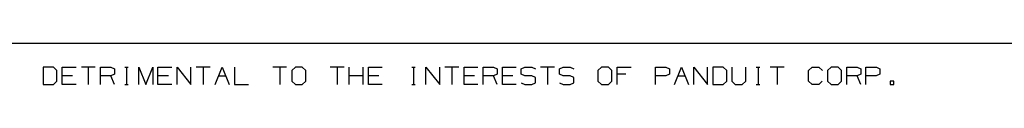
# Paper-space layout 'Layout1' of a CAD drawing. Extents: x 0.6 to 21.6, y 0.4 to 16.3.
# Drawn here: x 6.9 to 10.8, y 16.1 to 16.3 of the extents above; entities that cross this region are included whole.
import ezdxf

# ---------------------------------------------------------------- set-up
doc = ezdxf.new("R2010")
doc.units = 0
doc.header["$MEASUREMENT"] = 0
doc.layers.add('1', color=7, linetype='Continuous')

psp = doc.layouts.get("Layout1")

# ---------------------------------------------------------------- linework, layer by layer
at = {"layer": '1', "color": 7, "linetype": 'Continuous'}
for p, q in [((21.616798, 16.27273), (0.633067, 16.27273)), ((6.997563, 16.177059), (6.956225, 16.177059)), ((6.956225, 16.177059), (6.956225, 16.106932)), ((7.012327, 16.163033), (6.997563, 16.177059)), ((7.033439, 16.106932), (7.033439, 16.177059)), ((7.033439, 16.177059), (7.089541, 16.177059)), ((7.166756, 16.177059), (7.110653, 16.177059)), ((7.138705, 16.177059), (7.138705, 16.106932)), ((7.187868, 16.106932), (7.187868, 16.177059)), ((7.187868, 16.177059), (7.229945, 16.177059)), ((7.229945, 16.177059), (7.24397, 16.170416)), ((7.24397, 16.170416), (7.24397, 16.149008)), ((7.285752, 16.177059), (7.299777, 16.177059)), ((7.293134, 16.177059), (7.293134, 16.106932)), ((7.342297, 16.106932), (7.342297, 16.177059)), ((7.342297, 16.177059), (7.370348, 16.106932)), ((7.370348, 16.106932), (7.398399, 16.177059)), ((7.398399, 16.177059), (7.398399, 16.106932)), ((7.419511, 16.106932), (7.419511, 16.177059)), ((7.419511, 16.177059), (7.475614, 16.177059)), ((7.496726, 16.106932), (7.496726, 16.177059)), ((7.496726, 16.177059), (7.552828, 16.106932)), ((7.552828, 16.106932), (7.552828, 16.177059)), ((7.630042, 16.177059), (7.57394, 16.177059)), ((7.601991, 16.177059), (7.601991, 16.106932)), ((7.651155, 16.106932), (7.679205, 16.177059)), ((7.679205, 16.177059), (7.707257, 16.106932)), ((7.728369, 16.177059), (7.728369, 16.106932)), ((7.9389, 16.177059), (7.882798, 16.177059)), ((7.910849, 16.177059), (7.910849, 16.106932)), ((7.974038, 16.177059), (7.959274, 16.163033)), ((8.002089, 16.177059), (7.974038, 16.177059)), ((8.016114, 16.163033), (8.002089, 16.177059)), ((8.170543, 16.177059), (8.114441, 16.177059)), ((8.142492, 16.177059), (8.142492, 16.106932)), ((8.191655, 16.106932), (8.191655, 16.177059)), ((8.247758, 16.106932), (8.247758, 16.177059)), ((8.268869, 16.106932), (8.268869, 16.177059)), ((8.268869, 16.177059), (8.324972, 16.177059)), ((8.443968, 16.177059), (8.457994, 16.177059)), ((8.451349, 16.177059), (8.451349, 16.106932)), ((8.500513, 16.106932), (8.500513, 16.177059)), ((8.500513, 16.177059), (8.556615, 16.106932)), ((8.556615, 16.106932), (8.556615, 16.177059)), ((8.63383, 16.177059), (8.577727, 16.177059)), ((8.605779, 16.177059), (8.605779, 16.106932)), ((8.654942, 16.106932), (8.654942, 16.177059)), ((8.654942, 16.177059), (8.711044, 16.177059)), ((8.732156, 16.106932), (8.732156, 16.177059)), ((8.732156, 16.177059), (8.774233, 16.177059)), ((8.774233, 16.177059), (8.788259, 16.170416)), ((8.788259, 16.170416), (8.788259, 16.149008)), ((8.809371, 16.106932), (8.809371, 16.177059)), ((8.809371, 16.177059), (8.865473, 16.177059)), ((8.885847, 16.170416), (8.900611, 16.177059)), ((8.885847, 16.149008), (8.885847, 16.170416)), ((8.900611, 16.177059), (8.928661, 16.177059)), ((8.928661, 16.177059), (8.942687, 16.170416)), ((9.019901, 16.177059), (8.963799, 16.177059)), ((8.991851, 16.177059), (8.991851, 16.106932)), ((9.040276, 16.170416), (9.055039, 16.177059)), ((9.040276, 16.149008), (9.040276, 16.170416)), ((9.055039, 16.177059), (9.083091, 16.177059)), ((9.083091, 16.177059), (9.097116, 16.170416)), ((9.209468, 16.177059), (9.194704, 16.163033)), ((9.237519, 16.177059), (9.209468, 16.177059)), ((9.251545, 16.163033), (9.237519, 16.177059)), ((9.272657, 16.106932), (9.272657, 16.177059)), ((9.272657, 16.177059), (9.328759, 16.177059)), ((9.427086, 16.106932), (9.427086, 16.177059)), ((9.427086, 16.177059), (9.469163, 16.177059)), ((9.469163, 16.177059), (9.483189, 16.170416)), ((9.483189, 16.170416), (9.483189, 16.149008)), ((9.5043, 16.106932), (9.532351, 16.177059)), ((9.532351, 16.177059), (9.560403, 16.106932)), ((9.581514, 16.106932), (9.581514, 16.177059)), ((9.581514, 16.177059), (9.637617, 16.106932)), ((9.637617, 16.106932), (9.637617, 16.177059)), ((9.700068, 16.177059), (9.65873, 16.177059)), ((9.65873, 16.177059), (9.65873, 16.106932)), ((9.714831, 16.163033), (9.700068, 16.177059)), ((9.735944, 16.177059), (9.735944, 16.120956)), ((9.792046, 16.120956), (9.792046, 16.177059)), ((9.833827, 16.177059), (9.847853, 16.177059)), ((9.841209, 16.177059), (9.841209, 16.106932)), ((9.946475, 16.177059), (9.890372, 16.177059)), ((9.918424, 16.177059), (9.918424, 16.106932)), ((10.044802, 16.163033), (10.058826, 16.177059)), ((10.058826, 16.177059), (10.086878, 16.177059)), ((10.086878, 16.177059), (10.100904, 16.163033)), ((10.136042, 16.177059), (10.121278, 16.163033)), ((10.164092, 16.177059), (10.136042, 16.177059)), ((10.178118, 16.163033), (10.164092, 16.177059)), ((10.19923, 16.106932), (10.19923, 16.177059)), ((10.19923, 16.177059), (10.241306, 16.177059)), ((10.241306, 16.177059), (10.255332, 16.170416)), ((10.255332, 16.170416), (10.255332, 16.149008)), ((10.276444, 16.106932), (10.276444, 16.177059)), ((10.276444, 16.177059), (10.318521, 16.177059)), ((10.318521, 16.177059), (10.332547, 16.170416)), ((10.332547, 16.170416), (10.332547, 16.149008)), ((7.012327, 16.120956), (7.012327, 16.163033)), ((7.075516, 16.142365), (7.033439, 16.142365)), ((7.229945, 16.142365), (7.187868, 16.142365)), ((7.24397, 16.149008), (7.229945, 16.142365)), ((7.24397, 16.106932), (7.229945, 16.142365)), ((7.461588, 16.142365), (7.419511, 16.142365)), ((7.66518, 16.142365), (7.693231, 16.142365)), ((7.959274, 16.163033), (7.959274, 16.120956)), ((8.016114, 16.120956), (8.016114, 16.163033)), ((8.247758, 16.142365), (8.191655, 16.142365)), ((8.310946, 16.142365), (8.268869, 16.142365)), ((8.697019, 16.142365), (8.654942, 16.142365)), ((8.774233, 16.142365), (8.732156, 16.142365)), ((8.788259, 16.149008), (8.774233, 16.142365)), ((8.788259, 16.106932), (8.774233, 16.142365)), ((8.851447, 16.142365), (8.809371, 16.142365)), ((8.900611, 16.142365), (8.885847, 16.149008)), ((8.928661, 16.142365), (8.900611, 16.142365)), ((8.942687, 16.134983), (8.928661, 16.142365)), ((8.942687, 16.114313), (8.942687, 16.134983)), ((9.055039, 16.142365), (9.040276, 16.149008)), ((9.083091, 16.142365), (9.055039, 16.142365)), ((9.097116, 16.134983), (9.083091, 16.142365)), ((9.097116, 16.114313), (9.097116, 16.134983)), ((9.194704, 16.163033), (9.194704, 16.120956)), ((9.251545, 16.120956), (9.251545, 16.163033)), ((9.307352, 16.149008), (9.272657, 16.149008)), ((9.468425, 16.142365), (9.427086, 16.142365)), ((9.483189, 16.149008), (9.468425, 16.142365)), ((9.518326, 16.142365), (9.546377, 16.142365)), ((9.714831, 16.120956), (9.714831, 16.163033)), ((10.044802, 16.120956), (10.044802, 16.163033)), ((10.121278, 16.163033), (10.121278, 16.120956)), ((10.178118, 16.120956), (10.178118, 16.163033)), ((10.241306, 16.142365), (10.19923, 16.142365)), ((10.255332, 16.149008), (10.241306, 16.142365)), ((10.255332, 16.106932), (10.241306, 16.142365)), ((10.317783, 16.142365), (10.276444, 16.142365)), ((10.332547, 16.149008), (10.317783, 16.142365)), ((6.956225, 16.106932), (6.997563, 16.106932)), ((6.997563, 16.106932), (7.012327, 16.120956)), ((7.089541, 16.106932), (7.033439, 16.106932)), ((7.285752, 16.106932), (7.299777, 16.106932)), ((7.475614, 16.106932), (7.419511, 16.106932)), ((7.728369, 16.106932), (7.784471, 16.106932)), ((7.959274, 16.120956), (7.974038, 16.106932)), ((7.974038, 16.106932), (8.002089, 16.106932)), ((8.002089, 16.106932), (8.016114, 16.120956)), ((8.324972, 16.106932), (8.268869, 16.106932)), ((8.443968, 16.106932), (8.457994, 16.106932)), ((8.711044, 16.106932), (8.654942, 16.106932)), ((8.865473, 16.106932), (8.809371, 16.106932)), ((8.885847, 16.113575), (8.899873, 16.106932)), ((8.899873, 16.106932), (8.928661, 16.106932)), ((8.928661, 16.106932), (8.942687, 16.114313)), ((9.040276, 16.113575), (9.054301, 16.106932)), ((9.054301, 16.106932), (9.083091, 16.106932)), ((9.083091, 16.106932), (9.097116, 16.114313)), ((9.194704, 16.120956), (9.209468, 16.106932)), ((9.209468, 16.106932), (9.237519, 16.106932)), ((9.237519, 16.106932), (9.251545, 16.120956)), ((9.65873, 16.106932), (9.700068, 16.106932)), ((9.700068, 16.106932), (9.714831, 16.120956)), ((9.735944, 16.120956), (9.749231, 16.106932)), ((9.749231, 16.106932), (9.777282, 16.106932)), ((9.777282, 16.106932), (9.792046, 16.120956)), ((9.833827, 16.106932), (9.847853, 16.106932)), ((10.058826, 16.106932), (10.044802, 16.120956)), ((10.08614, 16.106932), (10.058826, 16.106932)), ((10.100165, 16.120956), (10.08614, 16.106932)), ((10.121278, 16.120956), (10.136042, 16.106932)), ((10.136042, 16.106932), (10.164092, 16.106932)), ((10.164092, 16.106932), (10.178118, 16.120956)), ((10.388353, 16.120956), (10.374329, 16.120956)), ((10.374329, 16.120956), (10.374329, 16.106932)), ((10.374329, 16.106932), (10.388353, 16.106932)), ((10.388353, 16.106932), (10.388353, 16.120956))]:
    psp.add_line(p, q, dxfattribs=at)

doc.saveas('drawing.dxf')
